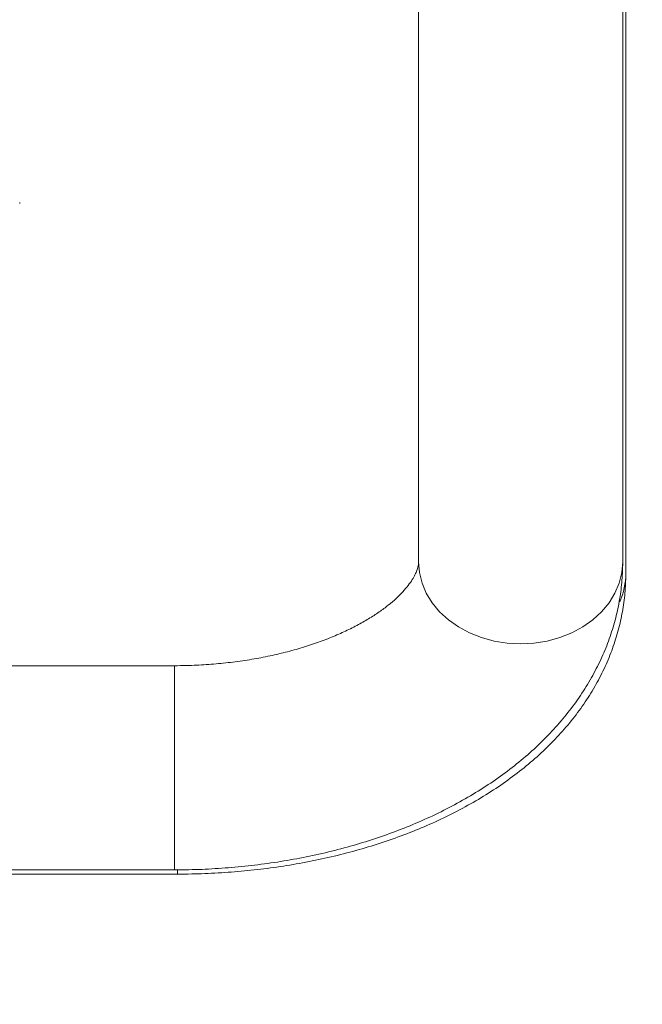
# Paper-space layout 'motoevapor con box' of a CAD drawing. Units: millimetres. Extents: x 6 to 414, y 6 to 291.
# Drawn here: x 382 to 386, y 207 to 213 of the extents above; entities that cross this region are included whole.
import ezdxf

# ---------------------------------------------------------------- set-up
doc = ezdxf.new("R2010")
doc.units = ezdxf.units.MM
doc.styles.add('SLDTEXTSTYLE0', font='TXT', dxfattribs={"width": 0.75})
doc.dimstyles.new('SLDDIMSTYLE0', dxfattribs={"dimtxt": 3.5, "dimasz": 3, "dimexe": 0, "dimexo": 0.0625, "dimgap": 0.875, "dimtad": 1, "dimdec": 0, "dimlfac": 32, "dimrnd": 1e-09, "dimzin": 12, "dimdsep": 46, "dimtxsty": 'SLDTEXTSTYLE0', "dimsah": 1, "dimcen": 0.09, "dimadec": 0, "dimazin": 3, "dimtfac": 1, "dimtdec": 0, "dimtofl": 0, "dimtmove": 0, "dimatfit": 3, "dimfxl": 0, "dimfrac": 2, "dimtolj": 1, "dimtzin": 12, "dimarcsym": 0})

# ---------------------------------------------------------------- blocks, each defined once
blk = doc.blocks.new('_D_25')
at = {"color": 7, "linetype": 'Continuous', "lineweight": 0}
for p, q in [((251.8122, 220.2655), (251.8122, 158.4602)), ((396.6747, 220.2655), (396.6747, 158.4602)), ((396.6747, 159.4602), (251.8122, 159.4602))]:
    blk.add_line(p, q, dxfattribs=at)
for points in [[(251.8122, 159.4602), (254.8122, 158.9522), (254.8122, 159.9682)], [(396.6747, 159.4602), (393.6747, 159.9682), (393.6747, 158.9522)]]:
    blk.add_solid(points, dxfattribs=at)
at = {"color": 7, "linetype": 'Continuous', "lineweight": 0, "insert": (321.0861, 163.9719, 0.0031), "char_height": 3.5, "attachment_point": 1, "style": 'SLDTEXTSTYLE0'}
blk.add_mtext('D', dxfattribs=at)
blk = doc.blocks.new('_D_28')
at = {"color": 7, "linetype": 'Continuous', "lineweight": 0}
for p, q in [((396.7028, 219.1092), (396.7028, 171.8592)), ((369.0747, 207.6092), (369.0747, 171.8592)), ((396.7028, 172.8592), (369.0747, 172.8592))]:
    blk.add_line(p, q, dxfattribs=at)
for points in [[(369.0747, 172.8592), (372.0747, 172.3512), (372.0747, 173.3672)], [(396.7028, 172.8592), (393.7028, 173.3672), (393.7028, 172.3512)]]:
    blk.add_solid(points, dxfattribs=at)
at = {"color": 7, "linetype": 'Continuous', "lineweight": 0, "insert": (379.571, 177.371, 0.0031), "char_height": 3.5, "attachment_point": 1, "style": 'SLDTEXTSTYLE0'}
blk.add_mtext('C', dxfattribs=at)

psp = doc.layouts.new('motoevapor con box')

# ---------------------------------------------------------------- linework, layer by layer
at = {"color": 7, "linetype": 'Continuous', "lineweight": 15}
for p, q in [((386.243, 209.7969), (386.243, 216.859)), ((384.9336, 214.4058), (384.9336, 209.8703)), ((386.2236, 209.8703), (386.2236, 214.4058)), ((383.3911, 209.2141), (382.0403, 209.2141)), ((381.4418, 207.8972), (383.4105, 207.8972)), ((382.0403, 207.9241), (383.3911, 207.9241))]:
    psp.add_line(p, q, dxfattribs=at)
at = {"color": 8, "linetype": 'Continuous', "lineweight": 15}
for p, q in [((383.3911, 207.9241), (383.3911, 209.2141)), ((383.4105, 207.8972), (383.4105, 207.9202))]:
    psp.add_line(p, q, dxfattribs=at)
at = {"color": 8, "linetype": 'Continuous', "lineweight": 15, "flags": 128}
psp.add_lwpolyline([(386.2236, 209.8703), (386.2181, 209.8026), (386.2016, 209.7361), (386.1745, 209.6718), (386.1372, 209.611), (386.0903, 209.5546), (386.0347, 209.5036), (385.9713, 209.4589), (385.9011, 209.4212), (385.8255, 209.3912), (385.7456, 209.3694), (385.6628, 209.3562), (385.5786, 209.3518), (385.4944, 209.3562), (385.4117, 209.3694), (385.3318, 209.3912), (385.2561, 209.4212), (385.186, 209.4589), (385.1225, 209.5036), (385.0669, 209.5546), (385.02, 209.611), (384.9827, 209.6718), (384.9556, 209.7361), (384.9391, 209.8026), (384.9336, 209.8703)], dxfattribs=at)
at = {"color": 7, "linetype": 'Continuous', "lineweight": 15}
psp.add_arc((382.4115, 212.1373), 0.00313, 315, 45, dxfattribs=at)
at = {"color": 8, "linetype": 'Continuous', "lineweight": 15}
psp.add_arc((385.7982, 209.7981), 0.4448, 336.17265, 359.84325, dxfattribs=at)
at = {"color": 7, "linetype": 'Continuous', "lineweight": 15}
for points, knots in [([(384.9336, 209.8703), (384.9336, 209.8677), (384.9334, 209.8583), (384.9312, 209.842), (384.9243, 209.8174), (384.9126, 209.7899), (384.8949, 209.758), (384.8698, 209.7218), (384.8359, 209.6817), (384.7941, 209.6399), (384.7441, 209.5969), (384.6859, 209.5535), (384.6194, 209.5103), (384.5449, 209.4681), (384.4627, 209.4274), (384.3732, 209.3888), (384.2768, 209.353), (384.1742, 209.3205), (384.0661, 209.2916), (383.953, 209.2668), (383.8359, 209.2464), (383.7156, 209.2307), (383.5929, 209.22), (383.4843, 209.2148), (383.417, 209.2143), (383.3911, 209.2141)], [0, 0, 0, 0, 0.022573, 0.083456, 0.135626, 0.18275, 0.226734, 0.273225, 0.317598, 0.360819, 0.4035, 0.446007, 0.488536, 0.531207, 0.574115, 0.617306, 0.660799, 0.70459, 0.748661, 0.792984, 0.837524, 0.882244, 0.927101, 0.972056, 1, 1, 1, 1]), ([(383.3911, 207.9241), (383.4214, 207.9243), (383.5075, 207.9248), (383.6492, 207.9308), (383.8156, 207.9439), (383.9807, 207.9637), (384.1441, 207.9898), (384.3052, 208.0225), (384.4636, 208.0616), (384.6187, 208.1071), (384.7701, 208.159), (384.9172, 208.2174), (385.0596, 208.2822), (385.1966, 208.3534), (385.3276, 208.4309), (385.4519, 208.5144), (385.5688, 208.6038), (385.6775, 208.6987), (385.7775, 208.7987), (385.8681, 208.9031), (385.9489, 209.0115), (386.0194, 209.1231), (386.0796, 209.2374), (386.1294, 209.3537), (386.1686, 209.4715), (386.1976, 209.5902), (386.2161, 209.7094), (386.223, 209.803), (386.2235, 209.8565), (386.2236, 209.8703)], [0, 0, 0, 0, 0.021291, 0.060514, 0.099769, 0.13907, 0.178439, 0.217896, 0.257457, 0.297139, 0.336953, 0.376903, 0.416984, 0.457176, 0.497441, 0.537698, 0.577849, 0.617781, 0.657368, 0.696486, 0.735031, 0.772936, 0.810174, 0.84676, 0.882746, 0.91821, 0.953247, 0.987964, 1, 1, 1, 1]), ([(383.4105, 207.8972), (383.4406, 207.8974), (383.5264, 207.8979), (383.6678, 207.9036), (383.8338, 207.9163), (383.9986, 207.9353), (384.1616, 207.9606), (384.3224, 207.9921), (384.4806, 208.0299), (384.6355, 208.0739), (384.7868, 208.1242), (384.934, 208.1807), (385.0764, 208.2436), (385.2136, 208.3127), (385.3449, 208.388), (385.4697, 208.4695), (385.5871, 208.5568), (385.6964, 208.6497), (385.7969, 208.7477), (385.888, 208.8503), (385.9691, 208.9567), (386.0398, 209.0664), (386.1001, 209.1787), (386.1498, 209.2931), (386.1889, 209.4088), (386.2176, 209.5254), (386.2359, 209.6425), (386.2425, 209.7331), (386.2429, 209.7845), (386.243, 209.7969)], [0, 0, 0, 0, 0.021232, 0.06047, 0.099741, 0.139062, 0.178457, 0.217947, 0.257555, 0.2973, 0.337196, 0.377254, 0.41747, 0.457831, 0.498299, 0.538798, 0.579211, 0.619407, 0.659238, 0.698552, 0.737228, 0.775184, 0.81239, 0.848867, 0.884676, 0.919909, 0.954673, 0.989089, 1, 1, 1, 1])]:
    psp.add_open_spline(points, degree=3, knots=knots, dxfattribs=at)

# ---------------------------------------------------------------- dimensions: what is measured, and where the dimension line sits
at = {"color": 7, "linetype": 'Continuous', "lineweight": 0}
for base, p1, p2, picture, middle in [((251.8122, 159.4602), (396.6747, 221.2655), (251.8122, 221.2655), '_D_25', (324.2434, 159.4602)), ((369.0747, 172.8592), (396.7028, 220.1092), (369.0747, 208.6092), '_D_28', (382.8887, 172.8592))]:
    dim = psp.add_linear_dim(base=base, p1=p1, p2=p2, dimstyle='SLDDIMSTYLE0', dxfattribs=at)
    dim.commit()
    dim.dimension.update_dxf_attribs({"geometry": picture, "text_midpoint": middle, "dimtype": 160})

doc.saveas('drawing.dxf')
